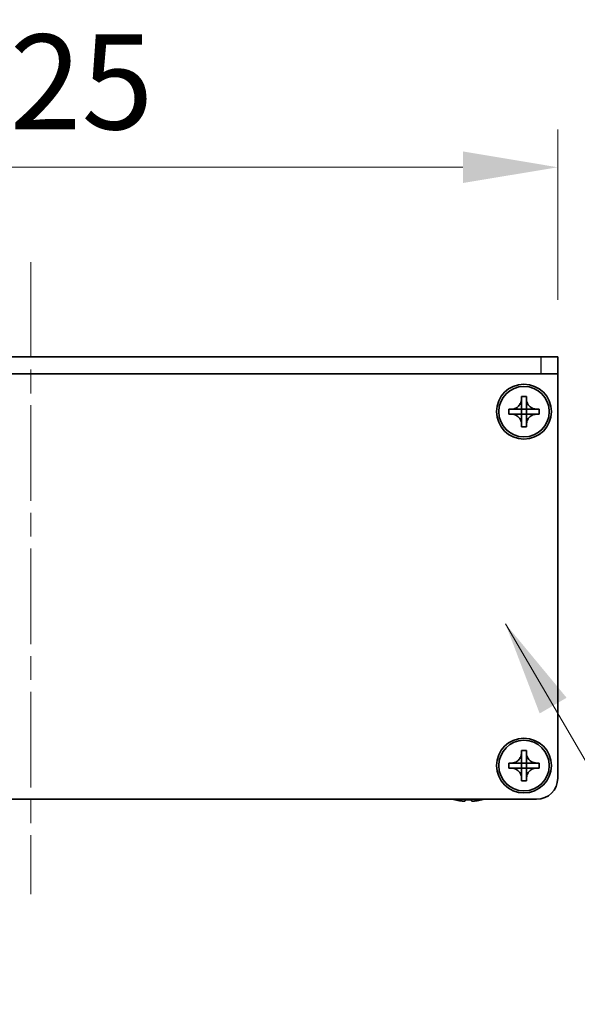
# Model space of a CAD drawing. Units: millimetres. Extents: x -50 to 7559, y -50 to 5279.
# Drawn here: x 1602 to 1668, y 2841 to 2958 of the extents above; entities that cross this region are included whole.
import ezdxf

# ---------------------------------------------------------------- set-up
doc = ezdxf.new("R2010")
doc.units = ezdxf.units.MM
doc.header["$LTSCALE"] = 2
doc.linetypes.add('CHAIN', pattern=[0.3543, 0.2362, -0.0295, 0.0591, -0.0295])
doc.layers.get('Defpoints').update_dxf_attribs({"lineweight": 25})
for name, color, linetype, lineweight in [('Centerline (ISO)', 131, 'Continuous', 18), ('Dimension (ISO)', 7, 'Continuous', 18), ('Symbol (ISO)', 7, 'Continuous', 18), ('Visible (ISO)', 7, 'Continuous', 35), ('Visible Narrow (ISO)', 7, 'Continuous', 25)]:
    doc.layers.add(name, color=color, linetype=linetype, lineweight=lineweight)
doc.styles.add('Note Text (TK)', font='txt')
doc.dimstyles.new('Default - Method 1b (TK)', dxfattribs={"dimscale": 2, "dimtxt": 2.5, "dimasz": 2.5, "dimexe": 1, "dimexo": 1.5, "dimgap": 1, "dimtad": 1, "dimtoh": 1, "dimrnd": 1e-08, "dimdsep": 46, "dimtxsty": 'Note Text (TK)', "dimcen": 0.09, "dimdle": 5, "dimclrd": 100, "dimclre": 100, "dimclrt": 7, "dimadec": 1, "dimazin": 1, "dimtfac": 1, "dimtmove": 0, "dimatfit": 3, "dimfxl": 1, "dimtolj": 1, "dimlwd": -1, "dimlwe": -1, "dimarcsym": 0})
doc.dimstyles.new('Default - Method 1b (TK)$7', dxfattribs={"dimscale": 2, "dimtxt": 2.5, "dimasz": 2.5, "dimexe": 1, "dimexo": 1.5, "dimgap": 1, "dimtad": 1, "dimtoh": 1, "dimrnd": 1e-08, "dimdsep": 46, "dimtxsty": 'Note Text (TK)', "dimcen": 0.09, "dimdle": 5, "dimclrd": 100, "dimclre": 100, "dimclrt": 7, "dimadec": 1, "dimazin": 1, "dimtfac": 1, "dimtmove": 0, "dimatfit": 3, "dimfxl": 1, "dimtolj": 1, "dimlwd": -1, "dimlwe": -1, "dimarcsym": 0})

# ---------------------------------------------------------------- blocks, each defined once
blk = doc.blocks.new('*D95')
at = {"layer": 'Defpoints', "color": 0}
for p in [(1665.95, 2940.7), (1540.95, 2918.2), (1665.95, 2918.2)]:
    blk.add_point(p, dxfattribs=at)
at = {"layer": 'Dimension (ISO)', "color": 100}
for p, q in [((1540.95, 2924.95), (1540.95, 2945.2)), ((1665.95, 2924.95), (1665.95, 2945.2)), ((1552.2, 2940.7), (1654.7, 2940.7))]:
    blk.add_line(p, q, dxfattribs=at)
for points in [[(1552.2, 2942.58), (1552.2, 2938.83), (1540.95, 2940.7)], [(1654.7, 2942.58), (1654.7, 2938.83), (1665.95, 2940.7)]]:
    blk.add_solid(points, dxfattribs=at)
at = {"layer": 'Dimension (ISO)', "color": 7, "insert": (1592.45, 2950.83), "char_height": 11.25, "attachment_point": 4, "style": 'Note Text (TK)'}
blk.add_mtext('\\A1;125', dxfattribs=at)

msp = doc.modelspace()

# ---------------------------------------------------------------- linework, layer by layer
at = {"layer": 'Centerline (ISO)', "linetype": 'CHAIN', "ltscale": 23.990969}
msp.add_line((1603.4488, 2929.4535), (1603.4488, 2854.4535), dxfattribs=at)
at = {"layer": 'Visible (ISO)'}
for p, q in [((1663.9488, 2918.2035), (1542.9488, 2918.2035)), ((1663.9488, 2918.2035), (1665.9488, 2918.2035)), ((1665.9488, 2916.2035), (1665.9488, 2918.2035)), ((1663.9488, 2916.2035), (1542.9488, 2916.2035)), ((1665.9488, 2916.2035), (1663.9488, 2916.2035)), ((1665.9488, 2916.2035), (1665.9488, 2916.2025)), ((1665.9488, 2916.2025), (1665.9488, 2868.2035)), ((1661.6488, 2913.2035), (1661.6488, 2913.5035)), ((1661.6488, 2913.5035), (1662.2488, 2913.5035)), ((1661.6488, 2912.0045), (1661.6488, 2913.2035)), ((1662.2488, 2913.5035), (1662.2488, 2913.2035)), ((1662.2488, 2913.2035), (1662.2488, 2912.0045)), ((1660.1488, 2911.4035), (1660.1488, 2912.0035)), ((1660.1488, 2912.0035), (1660.4488, 2912.0035)), ((1660.4488, 2912.0035), (1661.6478, 2912.0035)), ((1661.6485, 2912.0038), (1661.6488, 2912.0035)), ((1661.6488, 2911.4035), (1661.6488, 2912.0035)), ((1661.6488, 2912.0035), (1662.2488, 2912.0035)), ((1662.2491, 2912.0038), (1662.2488, 2912.0035)), ((1662.2488, 2912.0035), (1662.2488, 2911.4035)), ((1662.2498, 2912.0035), (1663.4488, 2912.0035)), ((1663.4488, 2912.0035), (1663.7488, 2912.0035)), ((1663.7488, 2912.0035), (1663.7488, 2911.4035)), ((1660.4488, 2911.4035), (1660.1488, 2911.4035)), ((1661.6478, 2911.4035), (1660.4488, 2911.4035)), ((1661.6485, 2911.4032), (1661.6488, 2911.4035)), ((1662.2488, 2911.4035), (1661.6488, 2911.4035)), ((1661.6488, 2910.2035), (1661.6488, 2911.4025)), ((1662.2491, 2911.4032), (1662.2488, 2911.4035)), ((1662.2488, 2911.4025), (1662.2488, 2910.2035)), ((1663.4488, 2911.4035), (1662.2498, 2911.4035)), ((1663.7488, 2911.4035), (1663.4488, 2911.4035)), ((1661.6488, 2909.9035), (1661.6488, 2910.2035)), ((1662.2488, 2909.9035), (1661.6488, 2909.9035)), ((1662.2488, 2910.2035), (1662.2488, 2909.9035)), ((1661.6488, 2871.2035), (1661.6488, 2871.5035)), ((1661.6488, 2871.5035), (1662.2488, 2871.5035)), ((1661.6488, 2870.0045), (1661.6488, 2871.2035)), ((1662.2488, 2871.5035), (1662.2488, 2871.2035)), ((1662.2488, 2871.2035), (1662.2488, 2870.0045)), ((1660.1488, 2869.4035), (1660.1488, 2870.0035)), ((1660.1488, 2870.0035), (1660.4488, 2870.0035)), ((1660.4488, 2870.0035), (1661.6478, 2870.0035)), ((1661.6485, 2870.0038), (1661.6488, 2870.0035)), ((1661.6488, 2869.4035), (1661.6488, 2870.0035)), ((1661.6488, 2870.0035), (1662.2488, 2870.0035)), ((1662.2491, 2870.0038), (1662.2488, 2870.0035)), ((1662.2488, 2870.0035), (1662.2488, 2869.4035)), ((1662.2498, 2870.0035), (1663.4488, 2870.0035)), ((1663.4488, 2870.0035), (1663.7488, 2870.0035)), ((1663.7488, 2870.0035), (1663.7488, 2869.4035)), ((1660.4488, 2869.4035), (1660.1488, 2869.4035)), ((1661.6478, 2869.4035), (1660.4488, 2869.4035)), ((1661.6485, 2869.4032), (1661.6488, 2869.4035)), ((1662.2488, 2869.4035), (1661.6488, 2869.4035)), ((1661.6488, 2868.2035), (1661.6488, 2869.4025)), ((1662.2491, 2869.4032), (1662.2488, 2869.4035)), ((1662.2488, 2869.4025), (1662.2488, 2868.2035)), ((1663.4488, 2869.4035), (1662.2498, 2869.4035)), ((1663.7488, 2869.4035), (1663.4488, 2869.4035)), ((1661.6488, 2867.9035), (1661.6488, 2868.2035)), ((1662.2488, 2867.9035), (1661.6488, 2867.9035)), ((1662.2488, 2868.2035), (1662.2488, 2867.9035)), ((1663.4488, 2865.7035), (1543.4488, 2865.7035)), ((1653.7488, 2865.6383), (1653.7488, 2865.6285)), ((1654.9738, 2865.6383), (1654.9738, 2865.515)), ((1655.7238, 2865.515), (1655.7238, 2865.6383)), ((1656.9488, 2865.6285), (1656.9488, 2865.6383))]:
    msp.add_line(p, q, dxfattribs=at)
for centre, radius in [((1661.9488, 2911.7035), 3.25), ((1661.9488, 2911.7035), 3), ((1661.9488, 2869.7035), 3.25), ((1661.9488, 2869.7035), 3)]:
    msp.add_circle(centre, radius, dxfattribs=at)
for centre, radius, start, end in [((1663.4488, 2868.2035), 2.5, 270, 0), ((1655.3488, 2872.8558), 7.4023, 255.066726, 257.517006), ((1655.3488, 2872.8558), 7.3928, 257.500697, 263.2026), ((1655.3488, 2872.8558), 7.2273, 267.025775, 272.974225), ((1655.3488, 2872.8558), 7.3928, 276.7974, 282.499303), ((1655.3488, 2872.8558), 7.4023, 282.482994, 284.933274)]:
    msp.add_arc(centre, radius, start, end, dxfattribs=at)
for points, knots in [([(1661.6488, 2913.2035), (1661.6488, 2913.1675), (1661.6472, 2913.1316), (1661.6406, 2913.0587), (1661.6356, 2913.0218), (1661.6147, 2912.9088), (1661.5932, 2912.834), (1661.5348, 2912.6866), (1661.4975, 2912.6146), (1661.3671, 2912.4151), (1661.2558, 2912.3016), (1661.0229, 2912.1424), (1660.9097, 2912.0886), (1660.6794, 2912.0202), (1660.5644, 2912.0035), (1660.4488, 2912.0035)], [0, 0, 0, 0, 0.010798916, 0.010798916, 0.021961727, 0.021961727, 0.045257146, 0.045257146, 0.069525905, 0.069525905, 0.116754864, 0.116754864, 0.154152318, 0.154152318, 0.188823604, 0.188823604, 0.188823604, 0.188823604]), ([(1663.4488, 2912.0035), (1663.4128, 2912.0035), (1663.3769, 2912.0052), (1663.3039, 2912.0117), (1663.2671, 2912.0168), (1663.1541, 2912.0377), (1663.0793, 2912.0592), (1662.9319, 2912.1176), (1662.8599, 2912.1549), (1662.6604, 2912.2853), (1662.5469, 2912.3965), (1662.3877, 2912.6294), (1662.3339, 2912.7427), (1662.2655, 2912.973), (1662.2488, 2913.088), (1662.2488, 2913.2035)], [0, 0, 0, 0, 0.010798916, 0.010798916, 0.021961727, 0.021961727, 0.045257146, 0.045257146, 0.069525905, 0.069525905, 0.116754864, 0.116754864, 0.154152318, 0.154152318, 0.188823604, 0.188823604, 0.188823604, 0.188823604]), ([(1661.6485, 2912.0038), (1661.6485, 2912.0038), (1661.6485, 2912.0038), (1661.6485, 2912.0038), (1661.6485, 2912.0038), (1661.6484, 2912.0037), (1661.6484, 2912.0037), (1661.6483, 2912.0037), (1661.6483, 2912.0037), (1661.6482, 2912.0036), (1661.6482, 2912.0036), (1661.6482, 2912.0036), (1661.6481, 2912.0036), (1661.6481, 2912.0036), (1661.6481, 2912.0036), (1661.6481, 2912.0036), (1661.6481, 2912.0036), (1661.648, 2912.0036), (1661.648, 2912.0036), (1661.648, 2912.0036), (1661.648, 2912.0035), (1661.648, 2912.0035), (1661.648, 2912.0035), (1661.6479, 2912.0035), (1661.6479, 2912.0035), (1661.6479, 2912.0035), (1661.6479, 2912.0035), (1661.6479, 2912.0035), (1661.6479, 2912.0035), (1661.6479, 2912.0035), (1661.6479, 2912.0035), (1661.6479, 2912.0035), (1661.6479, 2912.0035), (1661.6479, 2912.0035), (1661.6478, 2912.0035), (1661.6478, 2912.0035)], [0.000083875613, 0.000083875613, 0.000083875613, 0.000083875613, 0.000087144519, 0.000087144519, 0.000099549628, 0.000099549628, 0.000112192129, 0.000112192129, 0.000124969053, 0.000124969053, 0.000137769574, 0.000137769574, 0.000144144359, 0.000144144359, 0.000150483427, 0.000150483427, 0.00015677365, 0.00015677365, 0.000163002563, 0.000163002563, 0.000166090425, 0.000166090425, 0.000169158647, 0.000169158647, 0.000172205911, 0.000172205911, 0.000173721296, 0.000173721296, 0.000175230974, 0.000175230974, 0.000176734797, 0.000176734797, 0.000178232621, 0.000178232621, 0.00018395296, 0.00018395296, 0.00018395296, 0.00018395296]), ([(1661.6488, 2912.0045), (1661.6488, 2912.0044), (1661.6488, 2912.0042), (1661.6487, 2912.004), (1661.6487, 2912.004), (1661.6487, 2912.004), (1661.6487, 2912.004), (1661.6486, 2912.0039), (1661.6486, 2912.0039), (1661.6486, 2912.0039), (1661.6486, 2912.0039), (1661.6485, 2912.0038)], [0, 0, 0, 0, 0.000065190907, 0.000065190907, 0.000071601341, 0.000071601341, 0.000077978095, 0.000077978095, 0.00009057672, 0.00009057672, 0.00010023405, 0.00010023405, 0.00010023405, 0.00010023405]), ([(1662.2491, 2912.0038), (1662.2491, 2912.0038), (1662.2491, 2912.0038), (1662.2491, 2912.0039), (1662.2491, 2912.0039), (1662.249, 2912.004), (1662.249, 2912.004), (1662.249, 2912.004), (1662.2489, 2912.0041), (1662.2489, 2912.0041), (1662.2489, 2912.0042), (1662.2489, 2912.0042), (1662.2489, 2912.0042), (1662.2489, 2912.0043), (1662.2489, 2912.0043), (1662.2489, 2912.0043), (1662.2489, 2912.0043), (1662.2489, 2912.0044), (1662.2488, 2912.0044), (1662.2488, 2912.0044), (1662.2488, 2912.0044), (1662.2488, 2912.0044), (1662.2488, 2912.0044), (1662.2488, 2912.0044), (1662.2488, 2912.0044), (1662.2488, 2912.0045), (1662.2488, 2912.0045), (1662.2488, 2912.0045), (1662.2488, 2912.0045), (1662.2488, 2912.0045), (1662.2488, 2912.0045), (1662.2488, 2912.0045), (1662.2488, 2912.0045), (1662.2488, 2912.0045), (1662.2488, 2912.0045), (1662.2488, 2912.0045)], [0.000083875613, 0.000083875613, 0.000083875613, 0.000083875613, 0.000087144519, 0.000087144519, 0.000099549628, 0.000099549628, 0.000112192129, 0.000112192129, 0.000124969053, 0.000124969053, 0.000137769574, 0.000137769574, 0.000144144359, 0.000144144359, 0.000150483427, 0.000150483427, 0.00015677365, 0.00015677365, 0.000163002563, 0.000163002563, 0.000166090424, 0.000166090424, 0.000169158647, 0.000169158647, 0.000172205911, 0.000172205911, 0.000173721296, 0.000173721296, 0.000175230974, 0.000175230974, 0.000176734797, 0.000176734797, 0.000178232621, 0.000178232621, 0.00018395296, 0.00018395296, 0.00018395296, 0.00018395296]), ([(1662.2498, 2912.0035), (1662.2497, 2912.0035), (1662.2495, 2912.0036), (1662.2493, 2912.0037), (1662.2493, 2912.0037), (1662.2493, 2912.0037), (1662.2493, 2912.0037), (1662.2492, 2912.0037), (1662.2492, 2912.0038), (1662.2492, 2912.0038), (1662.2491, 2912.0038), (1662.2491, 2912.0038)], [0, 0, 0, 0, 0.000065190907, 0.000065190907, 0.000071601341, 0.000071601341, 0.000077978095, 0.000077978095, 0.00009057672, 0.00009057672, 0.00010023405, 0.00010023405, 0.00010023405, 0.00010023405]), ([(1660.4488, 2911.4035), (1660.4848, 2911.4035), (1660.5208, 2911.4019), (1660.5937, 2911.3953), (1660.6306, 2911.3903), (1660.7435, 2911.3694), (1660.8183, 2911.3479), (1660.9658, 2911.2895), (1661.0378, 2911.2522), (1661.2373, 2911.1218), (1661.3508, 2911.0105), (1661.5099, 2910.7776), (1661.5638, 2910.6644), (1661.6321, 2910.4341), (1661.6488, 2910.3191), (1661.6488, 2910.2035)], [0, 0, 0, 0, 0.010798916, 0.010798916, 0.021961727, 0.021961727, 0.045257146, 0.045257146, 0.069525905, 0.069525905, 0.116754864, 0.116754864, 0.154152318, 0.154152318, 0.188823604, 0.188823604, 0.188823604, 0.188823604]), ([(1661.6478, 2911.4035), (1661.648, 2911.4035), (1661.6482, 2911.4035), (1661.6483, 2911.4034), (1661.6483, 2911.4034), (1661.6484, 2911.4034), (1661.6484, 2911.4034), (1661.6484, 2911.4033), (1661.6485, 2911.4033), (1661.6485, 2911.4033), (1661.6485, 2911.4033), (1661.6485, 2911.4032)], [0, 0, 0, 0, 0.000065190907, 0.000065190907, 0.000071601341, 0.000071601341, 0.000077978095, 0.000077978095, 0.00009057672, 0.00009057672, 0.00010023405, 0.00010023405, 0.00010023405, 0.00010023405]), ([(1661.6485, 2911.4032), (1661.6485, 2911.4032), (1661.6486, 2911.4032), (1661.6486, 2911.4032), (1661.6486, 2911.4032), (1661.6486, 2911.4031), (1661.6487, 2911.4031), (1661.6487, 2911.403), (1661.6487, 2911.403), (1661.6487, 2911.4029), (1661.6488, 2911.4029), (1661.6488, 2911.4029), (1661.6488, 2911.4029), (1661.6488, 2911.4028), (1661.6488, 2911.4028), (1661.6488, 2911.4028), (1661.6488, 2911.4028), (1661.6488, 2911.4027), (1661.6488, 2911.4027), (1661.6488, 2911.4027), (1661.6488, 2911.4027), (1661.6488, 2911.4027), (1661.6488, 2911.4027), (1661.6488, 2911.4026), (1661.6488, 2911.4026), (1661.6488, 2911.4026), (1661.6488, 2911.4026), (1661.6488, 2911.4026), (1661.6488, 2911.4026), (1661.6488, 2911.4026), (1661.6488, 2911.4026), (1661.6488, 2911.4026), (1661.6488, 2911.4026), (1661.6488, 2911.4026), (1661.6488, 2911.4026), (1661.6488, 2911.4025)], [0.000083875613, 0.000083875613, 0.000083875613, 0.000083875613, 0.000087144519, 0.000087144519, 0.000099549628, 0.000099549628, 0.000112192129, 0.000112192129, 0.000124969053, 0.000124969053, 0.000137769574, 0.000137769574, 0.000144144359, 0.000144144359, 0.000150483427, 0.000150483427, 0.00015677365, 0.00015677365, 0.000163002563, 0.000163002563, 0.000166090425, 0.000166090425, 0.000169158647, 0.000169158647, 0.000172205911, 0.000172205911, 0.000173721296, 0.000173721296, 0.000175230974, 0.000175230974, 0.000176734797, 0.000176734797, 0.000178232621, 0.000178232621, 0.00018395296, 0.00018395296, 0.00018395296, 0.00018395296]), ([(1662.2488, 2910.2035), (1662.2488, 2910.362), (1662.2802, 2910.5189), (1662.4029, 2910.8132), (1662.4936, 2910.9473), (1662.718, 2911.1677), (1662.8478, 2911.2536), (1663.1357, 2911.3726), (1663.2915, 2911.4035), (1663.4488, 2911.4035)], [0, 0, 0, 0, 0.047534213, 0.047534213, 0.095646709, 0.095646709, 0.141901189, 0.141901189, 0.189099427, 0.189099427, 0.189099427, 0.189099427]), ([(1662.2488, 2911.4025), (1662.2488, 2911.4026), (1662.2488, 2911.4027), (1662.2489, 2911.4028), (1662.2489, 2911.4028), (1662.2489, 2911.403), (1662.249, 2911.403), (1662.249, 2911.4031), (1662.2491, 2911.4032), (1662.2491, 2911.4032)], [0, 0, 0, 0, 0.000024298345, 0.000024298345, 0.000049652668, 0.000049652668, 0.000075243801, 0.000075243801, 0.000100203991, 0.000100203991, 0.000100203991, 0.000100203991]), ([(1662.2491, 2911.4032), (1662.2492, 2911.4033), (1662.2492, 2911.4033), (1662.2493, 2911.4034), (1662.2494, 2911.4034), (1662.2495, 2911.4035), (1662.2496, 2911.4035), (1662.2497, 2911.4035), (1662.2498, 2911.4035), (1662.2498, 2911.4035)], [0.000083778107, 0.000083778107, 0.000083778107, 0.000083778107, 0.0001086609522, 0.0001086609522, 0.0001341727854, 0.0001341727854, 0.0001594485438, 0.0001594485438, 0.0001836716392, 0.0001836716392, 0.0001836716392, 0.0001836716392]), ([(1661.6488, 2871.2035), (1661.6488, 2871.1675), (1661.6472, 2871.1316), (1661.6406, 2871.0587), (1661.6356, 2871.0218), (1661.6147, 2870.9088), (1661.5932, 2870.834), (1661.5348, 2870.6866), (1661.4975, 2870.6146), (1661.3671, 2870.4151), (1661.2558, 2870.3016), (1661.0229, 2870.1424), (1660.9097, 2870.0886), (1660.6794, 2870.0202), (1660.5644, 2870.0035), (1660.4488, 2870.0035)], [0, 0, 0, 0, 0.010798916, 0.010798916, 0.021961727, 0.021961727, 0.045257146, 0.045257146, 0.069525905, 0.069525905, 0.116754864, 0.116754864, 0.154152318, 0.154152318, 0.188823604, 0.188823604, 0.188823604, 0.188823604]), ([(1663.4488, 2870.0035), (1663.4128, 2870.0035), (1663.3769, 2870.0052), (1663.3039, 2870.0117), (1663.2671, 2870.0168), (1663.1541, 2870.0377), (1663.0793, 2870.0592), (1662.9319, 2870.1176), (1662.8599, 2870.1549), (1662.6604, 2870.2853), (1662.5469, 2870.3965), (1662.3877, 2870.6294), (1662.3339, 2870.7427), (1662.2655, 2870.973), (1662.2488, 2871.088), (1662.2488, 2871.2035)], [0, 0, 0, 0, 0.010798916, 0.010798916, 0.021961727, 0.021961727, 0.045257146, 0.045257146, 0.069525905, 0.069525905, 0.116754864, 0.116754864, 0.154152318, 0.154152318, 0.188823604, 0.188823604, 0.188823604, 0.188823604]), ([(1661.6485, 2870.0038), (1661.6485, 2870.0038), (1661.6485, 2870.0038), (1661.6485, 2870.0038), (1661.6485, 2870.0038), (1661.6484, 2870.0037), (1661.6484, 2870.0037), (1661.6483, 2870.0037), (1661.6483, 2870.0037), (1661.6482, 2870.0036), (1661.6482, 2870.0036), (1661.6482, 2870.0036), (1661.6481, 2870.0036), (1661.6481, 2870.0036), (1661.6481, 2870.0036), (1661.6481, 2870.0036), (1661.6481, 2870.0036), (1661.648, 2870.0036), (1661.648, 2870.0036), (1661.648, 2870.0036), (1661.648, 2870.0035), (1661.648, 2870.0035), (1661.648, 2870.0035), (1661.6479, 2870.0035), (1661.6479, 2870.0035), (1661.6479, 2870.0035), (1661.6479, 2870.0035), (1661.6479, 2870.0035), (1661.6479, 2870.0035), (1661.6479, 2870.0035), (1661.6479, 2870.0035), (1661.6479, 2870.0035), (1661.6479, 2870.0035), (1661.6479, 2870.0035), (1661.6478, 2870.0035), (1661.6478, 2870.0035)], [0.000083875613, 0.000083875613, 0.000083875613, 0.000083875613, 0.000087144519, 0.000087144519, 0.000099549628, 0.000099549628, 0.000112192129, 0.000112192129, 0.000124969053, 0.000124969053, 0.000137769574, 0.000137769574, 0.000144144359, 0.000144144359, 0.000150483427, 0.000150483427, 0.00015677365, 0.00015677365, 0.000163002563, 0.000163002563, 0.000166090425, 0.000166090425, 0.000169158647, 0.000169158647, 0.000172205911, 0.000172205911, 0.000173721296, 0.000173721296, 0.000175230974, 0.000175230974, 0.000176734797, 0.000176734797, 0.000178232621, 0.000178232621, 0.00018395296, 0.00018395296, 0.00018395296, 0.00018395296]), ([(1661.6488, 2870.0045), (1661.6488, 2870.0044), (1661.6488, 2870.0042), (1661.6487, 2870.004), (1661.6487, 2870.004), (1661.6487, 2870.004), (1661.6487, 2870.004), (1661.6486, 2870.0039), (1661.6486, 2870.0039), (1661.6486, 2870.0039), (1661.6486, 2870.0039), (1661.6485, 2870.0038)], [0, 0, 0, 0, 0.000065190907, 0.000065190907, 0.000071601341, 0.000071601341, 0.000077978095, 0.000077978095, 0.00009057672, 0.00009057672, 0.00010023405, 0.00010023405, 0.00010023405, 0.00010023405]), ([(1662.2491, 2870.0038), (1662.2491, 2870.0038), (1662.2491, 2870.0038), (1662.2491, 2870.0039), (1662.2491, 2870.0039), (1662.249, 2870.004), (1662.249, 2870.004), (1662.249, 2870.004), (1662.2489, 2870.0041), (1662.2489, 2870.0041), (1662.2489, 2870.0042), (1662.2489, 2870.0042), (1662.2489, 2870.0042), (1662.2489, 2870.0043), (1662.2489, 2870.0043), (1662.2489, 2870.0043), (1662.2489, 2870.0043), (1662.2489, 2870.0044), (1662.2488, 2870.0044), (1662.2488, 2870.0044), (1662.2488, 2870.0044), (1662.2488, 2870.0044), (1662.2488, 2870.0044), (1662.2488, 2870.0044), (1662.2488, 2870.0044), (1662.2488, 2870.0045), (1662.2488, 2870.0045), (1662.2488, 2870.0045), (1662.2488, 2870.0045), (1662.2488, 2870.0045), (1662.2488, 2870.0045), (1662.2488, 2870.0045), (1662.2488, 2870.0045), (1662.2488, 2870.0045), (1662.2488, 2870.0045), (1662.2488, 2870.0045)], [0.000083875613, 0.000083875613, 0.000083875613, 0.000083875613, 0.000087144519, 0.000087144519, 0.000099549628, 0.000099549628, 0.000112192129, 0.000112192129, 0.000124969053, 0.000124969053, 0.000137769574, 0.000137769574, 0.000144144359, 0.000144144359, 0.000150483427, 0.000150483427, 0.00015677365, 0.00015677365, 0.000163002563, 0.000163002563, 0.000166090424, 0.000166090424, 0.000169158647, 0.000169158647, 0.000172205911, 0.000172205911, 0.000173721296, 0.000173721296, 0.000175230974, 0.000175230974, 0.000176734797, 0.000176734797, 0.000178232621, 0.000178232621, 0.00018395296, 0.00018395296, 0.00018395296, 0.00018395296]), ([(1662.2498, 2870.0035), (1662.2497, 2870.0035), (1662.2495, 2870.0036), (1662.2493, 2870.0037), (1662.2493, 2870.0037), (1662.2493, 2870.0037), (1662.2493, 2870.0037), (1662.2492, 2870.0037), (1662.2492, 2870.0038), (1662.2492, 2870.0038), (1662.2491, 2870.0038), (1662.2491, 2870.0038)], [0, 0, 0, 0, 0.000065190907, 0.000065190907, 0.000071601341, 0.000071601341, 0.000077978095, 0.000077978095, 0.00009057672, 0.00009057672, 0.00010023405, 0.00010023405, 0.00010023405, 0.00010023405]), ([(1660.4488, 2869.4035), (1660.4848, 2869.4035), (1660.5208, 2869.4019), (1660.5937, 2869.3953), (1660.6306, 2869.3903), (1660.7435, 2869.3694), (1660.8183, 2869.3479), (1660.9658, 2869.2895), (1661.0378, 2869.2522), (1661.2373, 2869.1218), (1661.3508, 2869.0105), (1661.5099, 2868.7776), (1661.5638, 2868.6644), (1661.6321, 2868.4341), (1661.6488, 2868.3191), (1661.6488, 2868.2035)], [0, 0, 0, 0, 0.010798916, 0.010798916, 0.021961727, 0.021961727, 0.045257146, 0.045257146, 0.069525905, 0.069525905, 0.116754864, 0.116754864, 0.154152318, 0.154152318, 0.188823604, 0.188823604, 0.188823604, 0.188823604]), ([(1661.6478, 2869.4035), (1661.648, 2869.4035), (1661.6482, 2869.4035), (1661.6483, 2869.4034), (1661.6483, 2869.4034), (1661.6484, 2869.4034), (1661.6484, 2869.4034), (1661.6484, 2869.4033), (1661.6485, 2869.4033), (1661.6485, 2869.4033), (1661.6485, 2869.4033), (1661.6485, 2869.4032)], [0, 0, 0, 0, 0.000065190907, 0.000065190907, 0.000071601341, 0.000071601341, 0.000077978095, 0.000077978095, 0.00009057672, 0.00009057672, 0.00010023405, 0.00010023405, 0.00010023405, 0.00010023405]), ([(1661.6485, 2869.4032), (1661.6485, 2869.4032), (1661.6486, 2869.4032), (1661.6486, 2869.4032), (1661.6486, 2869.4032), (1661.6486, 2869.4031), (1661.6487, 2869.4031), (1661.6487, 2869.403), (1661.6487, 2869.403), (1661.6487, 2869.4029), (1661.6488, 2869.4029), (1661.6488, 2869.4029), (1661.6488, 2869.4029), (1661.6488, 2869.4028), (1661.6488, 2869.4028), (1661.6488, 2869.4028), (1661.6488, 2869.4028), (1661.6488, 2869.4027), (1661.6488, 2869.4027), (1661.6488, 2869.4027), (1661.6488, 2869.4027), (1661.6488, 2869.4027), (1661.6488, 2869.4027), (1661.6488, 2869.4026), (1661.6488, 2869.4026), (1661.6488, 2869.4026), (1661.6488, 2869.4026), (1661.6488, 2869.4026), (1661.6488, 2869.4026), (1661.6488, 2869.4026), (1661.6488, 2869.4026), (1661.6488, 2869.4026), (1661.6488, 2869.4026), (1661.6488, 2869.4026), (1661.6488, 2869.4026), (1661.6488, 2869.4025)], [0.000083875613, 0.000083875613, 0.000083875613, 0.000083875613, 0.000087144519, 0.000087144519, 0.000099549628, 0.000099549628, 0.000112192129, 0.000112192129, 0.000124969053, 0.000124969053, 0.000137769574, 0.000137769574, 0.000144144359, 0.000144144359, 0.000150483427, 0.000150483427, 0.00015677365, 0.00015677365, 0.000163002563, 0.000163002563, 0.000166090425, 0.000166090425, 0.000169158647, 0.000169158647, 0.000172205911, 0.000172205911, 0.000173721296, 0.000173721296, 0.000175230974, 0.000175230974, 0.000176734797, 0.000176734797, 0.000178232621, 0.000178232621, 0.00018395296, 0.00018395296, 0.00018395296, 0.00018395296]), ([(1662.2488, 2868.2035), (1662.2488, 2868.362), (1662.2802, 2868.5189), (1662.4029, 2868.8132), (1662.4936, 2868.9473), (1662.718, 2869.1677), (1662.8478, 2869.2536), (1663.1357, 2869.3726), (1663.2915, 2869.4035), (1663.4488, 2869.4035)], [0, 0, 0, 0, 0.047534213, 0.047534213, 0.095646709, 0.095646709, 0.141901189, 0.141901189, 0.189099427, 0.189099427, 0.189099427, 0.189099427]), ([(1662.2488, 2869.4025), (1662.2488, 2869.4026), (1662.2488, 2869.4027), (1662.2489, 2869.4028), (1662.2489, 2869.4028), (1662.2489, 2869.403), (1662.249, 2869.403), (1662.249, 2869.4031), (1662.2491, 2869.4032), (1662.2491, 2869.4032)], [0, 0, 0, 0, 0.000024298345, 0.000024298345, 0.000049652668, 0.000049652668, 0.000075243801, 0.000075243801, 0.000100203991, 0.000100203991, 0.000100203991, 0.000100203991]), ([(1662.2491, 2869.4032), (1662.2492, 2869.4033), (1662.2492, 2869.4033), (1662.2493, 2869.4034), (1662.2494, 2869.4034), (1662.2495, 2869.4035), (1662.2496, 2869.4035), (1662.2497, 2869.4035), (1662.2498, 2869.4035), (1662.2498, 2869.4035)], [0.000083778107, 0.000083778107, 0.000083778107, 0.000083778107, 0.0001086609522, 0.0001086609522, 0.0001341727854, 0.0001341727854, 0.0001594485438, 0.0001594485438, 0.0001836716392, 0.0001836716392, 0.0001836716392, 0.0001836716392]), ([(1654.4738, 2865.515), (1654.5364, 2865.5076), (1654.6032, 2865.5011), (1654.7265, 2865.4925), (1654.7829, 2865.4904), (1654.8719, 2865.4904), (1654.9104, 2865.4925), (1654.9614, 2865.5011), (1654.9738, 2865.5076), (1654.9738, 2865.515)], [0.076192776, 0.076192776, 0.076192776, 0.076192776, 0.0950828432, 0.0950828432, 0.1139729103, 0.1139729103, 0.1328629774, 0.1328629774, 0.1517530446, 0.1517530446, 0.1517530446, 0.1517530446]), ([(1655.7238, 2865.515), (1655.7238, 2865.5076), (1655.7363, 2865.5011), (1655.7872, 2865.4925), (1655.8258, 2865.4904), (1655.9148, 2865.4904), (1655.9712, 2865.4925), (1656.0944, 2865.5011), (1656.1613, 2865.5076), (1656.2238, 2865.515)], [0.076192776, 0.076192776, 0.076192776, 0.076192776, 0.0950828432, 0.0950828432, 0.1139729103, 0.1139729103, 0.1328629774, 0.1328629774, 0.1517530446, 0.1517530446, 0.1517530446, 0.1517530446])]:
    msp.add_open_spline(points, degree=3, knots=knots, dxfattribs=at)
at = {"layer": 'Visible Narrow (ISO)'}
for p, q in [((1663.9488, 2918.2035), (1663.9488, 2916.2035)), ((1665.9488, 2916.2025), (1540.9488, 2916.2025))]:
    msp.add_line(p, q, dxfattribs=at)

# ---------------------------------------------------------------- dimensions: what is measured, and where the dimension line sits
at = {"layer": 'Dimension (ISO)', "color": 100}
dim = msp.add_linear_dim(base=(1665.9488, 2940.7035), p1=(1540.9488, 2918.2035), p2=(1665.9488, 2918.2035), angle=180, dimstyle='Default - Method 1b (TK)', override={"dimscale": 0, "dimtxt": 11.25, "dimasz": 11.25, "dimexe": 4.5, "dimexo": 6.75, "dimgap": 4.5, "dimtoh": 0, "dimdec": 2, "dimcen": 0.405, "dimtol": 0, "dimlim": 0, "dimtp": 0, "dimtm": 0, "dimtdec": 2, "dimtofl": 0, "dimatfit": 1}, dxfattribs=at)
dim.commit()
dim.dimension.update_dxf_attribs({"geometry": '*D95', "text_midpoint": (1603.4488, 2940.7035), "dimtype": 160})

# ---------------------------------------------------------------- leaders
at = {"layer": 'Symbol (ISO)', "color": 100, "annotation_type": 0, "has_hookline": 1, "hookline_direction": 0, "text_width": 39.5028}
msp.add_leader([(1659.7414, 2886.5406), (1686.0668, 2841.3773), (1697.3168, 2841.3773)], dimstyle='Default - Method 1b (TK)$7', override={"dimscale": 0, "dimtxt": 11.25, "dimasz": 11.25, "dimgap": 0, "dimtad": 1}, dxfattribs=at)

doc.saveas('drawing.dxf')
